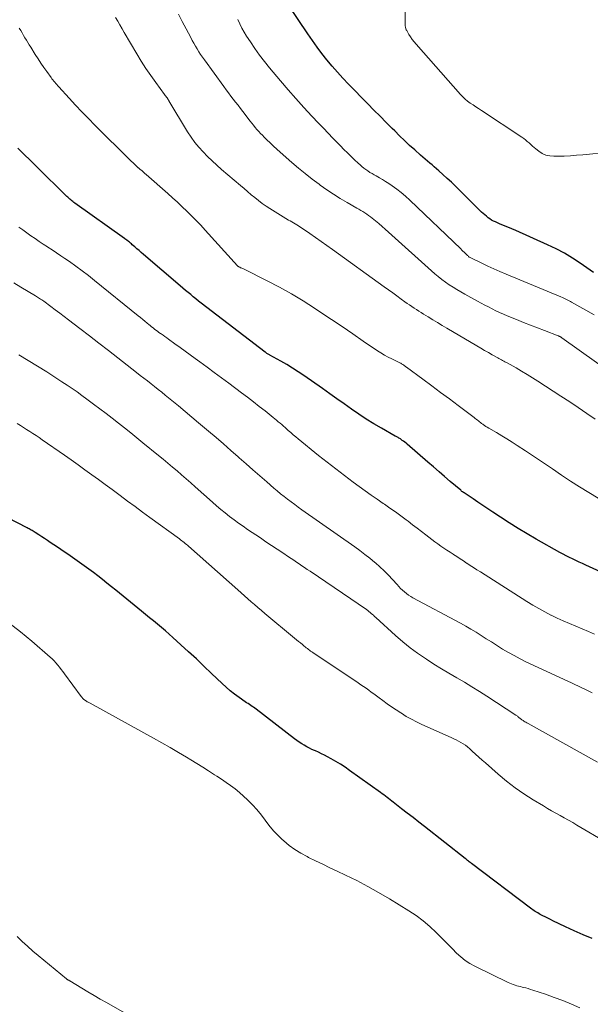
# Model space of a CAD drawing. Units: feet. Extents: x 2015000 to 2020023, y 530000 to 535000.
# Drawn here: x 2016511 to 2016606, y 531361 to 531527 of the extents above; entities that cross this region are included whole.
import ezdxf

# ---------------------------------------------------------------- set-up
doc = ezdxf.new("R2010")
doc.units = ezdxf.units.FT
doc.header["$LTSCALE"] = 100
doc.header["$MEASUREMENT"] = 0
doc.layers.add('CONTOUR INDEX', color=32, linetype='Continuous', lineweight=25)
doc.layers.add('CONTOUR INTERMEDIATE', color=40, linetype='Continuous', lineweight=15)

msp = doc.modelspace()

# ---------------------------------------------------------------- linework, layer by layer
at = {"layer": 'CONTOUR INDEX', "flags": 128}
for points, elevation in [([(2016606.79, 531484.09), (2016604.58, 531485.67), (2016603.27, 531486.54), (2016601.93, 531487.36), (2016600.54, 531488.1), (2016599.11, 531488.78), (2016593.77, 531491.14), (2016593.09, 531491.43), (2016592.42, 531491.73), (2016591.74, 531492.02), (2016591.06, 531492.3), (2016590.37, 531492.59), (2016590.04, 531492.74), (2016589.72, 531492.91), (2016589.42, 531493.1), (2016589.12, 531493.31), (2016588.84, 531493.54), (2016588.56, 531493.77), (2016588.29, 531494.01), (2016588.03, 531494.26), (2016584.38, 531497.9), (2016583.69, 531498.58), (2016582.99, 531499.25), (2016582.28, 531499.9), (2016581.56, 531500.56), (2016580.88, 531501.17), (2016580.5, 531501.51), (2016580.11, 531501.84), (2016579.73, 531502.16), (2016579.34, 531502.48), (2016578.95, 531502.8), (2016578.56, 531503.13), (2016578.18, 531503.46), (2016577.8, 531503.79), (2016576.82, 531504.67), (2016575.97, 531505.45), (2016575.12, 531506.25), (2016574.28, 531507.05), (2016573.46, 531507.87), (2016573.05, 531508.28), (2016572.02, 531509.31), (2016571, 531510.34), (2016569.98, 531511.38), (2016568.96, 531512.42), (2016565.71, 531515.74), (2016564.78, 531516.72), (2016563.86, 531517.72), (2016562.97, 531518.74), (2016562.1, 531519.78), (2016561.26, 531520.85), (2016560.45, 531521.93), (2016559.66, 531523.03), (2016558.89, 531524.14), (2016555.63, 531529)], 980), ([(2016616.93, 531429.76), (2016605.52, 531435), (2016604.97, 531435.25), (2016604.42, 531435.51), (2016603.87, 531435.77), (2016603.32, 531436.03), (2016602.78, 531436.29), (2016602.24, 531436.56), (2016601.7, 531436.85), (2016601.17, 531437.14), (2016597.21, 531439.35), (2016595.68, 531440.23), (2016594.17, 531441.13), (2016592.67, 531442.07), (2016591.19, 531443.04), (2016589.91, 531443.9), (2016589.08, 531444.45), (2016588.26, 531445.01), (2016587.43, 531445.56), (2016586.61, 531446.11), (2016585.11, 531447.11), (2016585.04, 531447.16), (2016584.96, 531447.21), (2016584.89, 531447.27), (2016584.81, 531447.32), (2016584.74, 531447.37), (2016584.67, 531447.43), (2016584.6, 531447.49), (2016584.53, 531447.55), (2016582.78, 531449.05), (2016581.84, 531449.86), (2016580.9, 531450.67), (2016579.96, 531451.48), (2016579.02, 531452.3), (2016575.57, 531455.29), (2016575.36, 531455.46), (2016575.16, 531455.63), (2016574.95, 531455.79), (2016574.74, 531455.94), (2016574.54, 531456.09), (2016574.42, 531456.17), (2016574.3, 531456.25), (2016574.18, 531456.32), (2016574.06, 531456.39), (2016573.93, 531456.45), (2016573.81, 531456.52), (2016573.68, 531456.59), (2016573.56, 531456.66), (2016571.22, 531457.98), (2016569.95, 531458.73), (2016568.69, 531459.51), (2016567.45, 531460.32), (2016566.23, 531461.16), (2016566.21, 531461.18), (2016564.99, 531462.04), (2016563.77, 531462.91), (2016562.55, 531463.77), (2016561.33, 531464.63), (2016558.24, 531466.8), (2016557.29, 531467.45), (2016556.33, 531468.07), (2016555.34, 531468.66), (2016554.34, 531469.23), (2016552.53, 531470.23), (2016552.43, 531470.29), (2016552.33, 531470.34), (2016552.23, 531470.4), (2016552.13, 531470.46), (2016552.03, 531470.53), (2016551.93, 531470.59), (2016551.84, 531470.66), (2016551.74, 531470.73), (2016541, 531478.97), (2016540.55, 531479.32), (2016540.1, 531479.67), (2016539.66, 531480.03), (2016539.23, 531480.39), (2016538.79, 531480.75), (2016538.36, 531481.11), (2016537.92, 531481.48), (2016537.49, 531481.85), (2016531.31, 531487.15), (2016530.94, 531487.46), (2016530.58, 531487.78), (2016530.21, 531488.09), (2016529.84, 531488.41), (2016529.44, 531488.76), (2016529.28, 531488.9), (2016529.11, 531489.04), (2016528.95, 531489.18), (2016528.78, 531489.32), (2016528.54, 531489.52), (2016528.5, 531489.56), (2016528.45, 531489.6), (2016528.4, 531489.64), (2016528.35, 531489.67), (2016528.3, 531489.71), (2016528.25, 531489.75), (2016528.2, 531489.78), (2016528.15, 531489.82), (2016519.8, 531495.75), (2016519.62, 531495.88), (2016519.45, 531496.01), (2016519.28, 531496.15), (2016519.11, 531496.29), (2016518.94, 531496.43), (2016518.78, 531496.58), (2016518.62, 531496.73), (2016518.46, 531496.88), (2016513.36, 531501.91), (2016512.74, 531502.52), (2016512.11, 531503.13), (2016511.48, 531503.74), (2016510.85, 531504.34), (2016510.22, 531504.95)], 960), ([(2016606.58, 531372.31), (2016605.08, 531372.95), (2016603.58, 531373.62), (2016602.1, 531374.31), (2016600.01, 531375.31), (2016599.58, 531375.51), (2016599.16, 531375.72), (2016598.73, 531375.94), (2016598.31, 531376.16), (2016597.89, 531376.37), (2016597.68, 531376.49), (2016597.47, 531376.61), (2016597.26, 531376.73), (2016597.05, 531376.85), (2016596.85, 531376.98), (2016596.64, 531377.12), (2016596.45, 531377.26), (2016596.25, 531377.4), (2016586.37, 531384.9), (2016586.24, 531385.01), (2016586.1, 531385.11), (2016585.97, 531385.22), (2016585.83, 531385.32), (2016585.7, 531385.43), (2016585.56, 531385.54), (2016585.43, 531385.64), (2016585.29, 531385.75), (2016578.46, 531391.1), (2016577.5, 531391.85), (2016576.54, 531392.61), (2016575.58, 531393.36), (2016574.62, 531394.11), (2016573.23, 531395.19), (2016572.97, 531395.4), (2016572.7, 531395.61), (2016572.43, 531395.82), (2016572.17, 531396.02), (2016571.9, 531396.23), (2016571.63, 531396.43), (2016571.36, 531396.63), (2016571.08, 531396.83), (2016565.89, 531400.55), (2016565.14, 531401.07), (2016564.37, 531401.57), (2016563.59, 531402.04), (2016562.8, 531402.49), (2016562.18, 531402.83), (2016561.68, 531403.09), (2016561.18, 531403.34), (2016560.67, 531403.58), (2016560.16, 531403.81), (2016560.03, 531403.86), (2016559.58, 531404.07), (2016559.14, 531404.28), (2016558.71, 531404.51), (2016558.28, 531404.75), (2016557.86, 531405), (2016557.44, 531405.27), (2016557.04, 531405.55), (2016556.65, 531405.84), (2016550.22, 531410.8), (2016550, 531410.96), (2016549.77, 531411.13), (2016549.54, 531411.29), (2016549.31, 531411.44), (2016549.08, 531411.59), (2016548.85, 531411.75), (2016548.62, 531411.9), (2016548.39, 531412.06), (2016547.34, 531412.8), (2016546.6, 531413.35), (2016545.88, 531413.91), (2016545.19, 531414.51), (2016544.51, 531415.13), (2016542.73, 531416.83), (2016541.46, 531418.04), (2016540.18, 531419.24), (2016538.89, 531420.44), (2016537.59, 531421.63), (2016536.26, 531422.84), (2016535.62, 531423.41), (2016534.98, 531423.97), (2016534.32, 531424.53), (2016533.66, 531425.08), (2016533, 531425.62), (2016532.33, 531426.16), (2016531.67, 531426.7), (2016531, 531427.24), (2016526.66, 531430.77), (2016525.92, 531431.37), (2016525.17, 531431.98), (2016524.42, 531432.57), (2016523.66, 531433.17), (2016522.9, 531433.75), (2016522.14, 531434.33), (2016521.36, 531434.89), (2016520.58, 531435.45), (2016519.38, 531436.28), (2016518.61, 531436.82), (2016517.84, 531437.35), (2016517.06, 531437.88), (2016516.28, 531438.4), (2016515.67, 531438.81), (2016515.2, 531439.12), (2016514.72, 531439.44), (2016514.25, 531439.75), (2016513.77, 531440.06), (2016513.14, 531440.48), (2016512.98, 531440.58), (2016512.81, 531440.68), (2016512.65, 531440.78), (2016512.48, 531440.88), (2016512.31, 531440.97), (2016512.14, 531441.06), (2016511.96, 531441.15), (2016511.79, 531441.24), (2016502.03, 531446.27)], 940)]:
    msp.add_lwpolyline(points, dxfattribs=dict(at, elevation=elevation))
at = {"layer": 'CONTOUR INTERMEDIATE', "flags": 128}
for points, elevation in [([(2016609.42, 531504.28), (2016605.03, 531503.86), (2016603.98, 531503.78), (2016602.94, 531503.71), (2016601.89, 531503.66), (2016600.85, 531503.63), (2016600.16, 531503.62), (2016599.48, 531503.68), (2016598.83, 531503.83), (2016598.23, 531504.11), (2016597.65, 531504.47), (2016597.15, 531504.86), (2016596.85, 531505.1), (2016596.56, 531505.34), (2016596.28, 531505.6), (2016596, 531505.86), (2016595.71, 531506.11), (2016595.42, 531506.36), (2016595.12, 531506.59), (2016594.8, 531506.81), (2016588, 531511.31), (2016587.54, 531511.61), (2016587.07, 531511.92), (2016586.61, 531512.23), (2016586.15, 531512.54), (2016585.7, 531512.86), (2016585.27, 531513.21), (2016584.87, 531513.59), (2016584.49, 531513.99), (2016577.04, 531522.45), (2016576.72, 531522.84), (2016576.41, 531523.24), (2016576.12, 531523.66), (2016575.85, 531524.08), (2016575.47, 531524.72), (2016575.41, 531524.84), (2016575.35, 531524.96), (2016575.31, 531525.08), (2016575.27, 531525.21), (2016575.25, 531525.34), (2016575.23, 531525.47), (2016575.22, 531525.61), (2016575.21, 531525.74), (2016575.24, 531529.15)], 984), ([(2016607.11, 531459.47), (2016605.69, 531460.47), (2016604.26, 531461.45), (2016602.82, 531462.42), (2016601.36, 531463.37), (2016597.5, 531465.86), (2016596.59, 531466.43), (2016595.68, 531467), (2016594.76, 531467.55), (2016593.83, 531468.09), (2016592.35, 531468.92), (2016592.15, 531469.03), (2016591.95, 531469.14), (2016591.75, 531469.25), (2016591.56, 531469.35), (2016591.36, 531469.46), (2016591.16, 531469.56), (2016590.96, 531469.67), (2016590.77, 531469.78), (2016589.84, 531470.29), (2016589.19, 531470.66), (2016588.54, 531471.03), (2016587.89, 531471.41), (2016587.24, 531471.79), (2016582.22, 531474.77), (2016581.43, 531475.24), (2016580.64, 531475.71), (2016579.85, 531476.19), (2016579.07, 531476.67), (2016578.3, 531477.14), (2016577.9, 531477.39), (2016577.5, 531477.63), (2016577.11, 531477.88), (2016576.72, 531478.14), (2016576.33, 531478.39), (2016575.94, 531478.66), (2016575.56, 531478.92), (2016575.18, 531479.19), (2016574.53, 531479.66), (2016573.83, 531480.17), (2016573.12, 531480.67), (2016572.42, 531481.18), (2016571.72, 531481.69), (2016563.04, 531487.98), (2016562.1, 531488.66), (2016561.15, 531489.33), (2016560.19, 531489.99), (2016559.23, 531490.65), (2016557.84, 531491.58), (2016557.57, 531491.76), (2016557.3, 531491.93), (2016557.02, 531492.1), (2016556.74, 531492.26), (2016556.46, 531492.43), (2016556.18, 531492.59), (2016555.91, 531492.76), (2016555.63, 531492.92), (2016552.53, 531494.84), (2016551.88, 531495.26), (2016551.23, 531495.71), (2016550.61, 531496.18), (2016549.99, 531496.67), (2016549.39, 531497.17), (2016548.79, 531497.68), (2016548.19, 531498.18), (2016547.6, 531498.69), (2016544.41, 531501.42), (2016543.61, 531502.13), (2016542.82, 531502.85), (2016542.06, 531503.59), (2016541.31, 531504.34), (2016540.59, 531505.13), (2016539.92, 531505.95), (2016539.3, 531506.81), (2016538.72, 531507.7), (2016535.58, 531512.94), (2016535.57, 531512.96), (2016535.56, 531512.98), (2016535.54, 531513), (2016535.53, 531513.02), (2016535.49, 531513.09), (2016535.48, 531513.11), (2016535.47, 531513.13), (2016535.45, 531513.15), (2016535.44, 531513.17), (2016535.26, 531513.41), (2016535.16, 531513.56), (2016535.06, 531513.7), (2016534.96, 531513.84), (2016534.85, 531513.98), (2016533.36, 531516.01), (2016532.53, 531517.17), (2016531.72, 531518.36), (2016530.95, 531519.57), (2016530.2, 531520.79), (2016528.09, 531524.39), (2016527.72, 531525.02), (2016527.35, 531525.65), (2016526.98, 531526.28), (2016526.61, 531526.91)], 968), ([(2016615.64, 531463.06), (2016601.48, 531473.16), (2016601.43, 531473.19), (2016601.37, 531473.23), (2016601.32, 531473.26), (2016601.27, 531473.3), (2016601.25, 531473.31), (2016601.21, 531473.34), (2016601.16, 531473.37), (2016601.11, 531473.39), (2016601.06, 531473.42), (2016601.01, 531473.44), (2016600.96, 531473.46), (2016600.91, 531473.48), (2016600.86, 531473.5), (2016598.59, 531474.36), (2016597.41, 531474.81), (2016596.23, 531475.27), (2016595.05, 531475.74), (2016593.87, 531476.22), (2016592.35, 531476.84), (2016591.71, 531477.11), (2016591.07, 531477.39), (2016590.45, 531477.69), (2016589.83, 531478), (2016589.21, 531478.32), (2016588.6, 531478.64), (2016587.99, 531478.97), (2016587.38, 531479.3), (2016585.23, 531480.48), (2016584.56, 531480.86), (2016583.9, 531481.24), (2016583.25, 531481.64), (2016582.61, 531482.05), (2016581.98, 531482.49), (2016581.36, 531482.94), (2016580.77, 531483.41), (2016580.18, 531483.91), (2016572.43, 531490.87), (2016571.88, 531491.36), (2016571.34, 531491.84), (2016570.78, 531492.31), (2016570.23, 531492.78), (2016569.7, 531493.22), (2016569.4, 531493.46), (2016569.09, 531493.7), (2016568.78, 531493.92), (2016568.45, 531494.13), (2016568.12, 531494.33), (2016567.79, 531494.52), (2016567.45, 531494.72), (2016567.12, 531494.92), (2016565.46, 531495.86), (2016564.31, 531496.55), (2016563.18, 531497.26), (2016562.06, 531498), (2016560.97, 531498.78), (2016560.77, 531498.92), (2016559.6, 531499.8), (2016558.45, 531500.7), (2016557.33, 531501.63), (2016556.22, 531502.58), (2016554.26, 531504.32), (2016553.7, 531504.83), (2016553.14, 531505.34), (2016552.58, 531505.86), (2016552.03, 531506.39), (2016551.58, 531506.82), (2016551.26, 531507.14), (2016550.95, 531507.46), (2016550.65, 531507.78), (2016550.35, 531508.12), (2016550.07, 531508.46), (2016549.78, 531508.81), (2016549.5, 531509.15), (2016549.23, 531509.51), (2016547.97, 531511.14), (2016547.57, 531511.66), (2016547.17, 531512.18), (2016546.77, 531512.7), (2016546.37, 531513.21), (2016545.97, 531513.73), (2016545.58, 531514.26), (2016545.19, 531514.78), (2016544.8, 531515.31), (2016541.53, 531519.8), (2016541.21, 531520.25), (2016540.9, 531520.7), (2016540.6, 531521.16), (2016540.31, 531521.63), (2016540.03, 531522.1), (2016539.76, 531522.58), (2016539.49, 531523.06), (2016539.23, 531523.54), (2016538.45, 531525), (2016537.81, 531526.22), (2016537.19, 531527.45)], 972), ([(2016606.95, 531477.01), (2016603.15, 531479.14), (2016602.93, 531479.26), (2016602.71, 531479.38), (2016602.49, 531479.49), (2016602.27, 531479.6), (2016602.04, 531479.71), (2016601.82, 531479.81), (2016601.59, 531479.91), (2016601.36, 531480.01), (2016592.14, 531483.83), (2016591.12, 531484.27), (2016590.1, 531484.71), (2016589.09, 531485.18), (2016588.09, 531485.65), (2016586.34, 531486.51), (2016586.22, 531486.57), (2016586.1, 531486.64), (2016585.98, 531486.71), (2016585.87, 531486.79), (2016585.76, 531486.88), (2016585.65, 531486.97), (2016585.55, 531487.06), (2016585.45, 531487.16), (2016585.28, 531487.33), (2016585.1, 531487.51), (2016584.92, 531487.7), (2016584.73, 531487.88), (2016584.55, 531488.06), (2016575.99, 531496.25), (2016575.28, 531496.9), (2016574.56, 531497.51), (2016573.8, 531498.09), (2016573.02, 531498.65), (2016572.45, 531499.04), (2016571.94, 531499.37), (2016571.43, 531499.7), (2016570.9, 531500.01), (2016570.37, 531500.31), (2016570.02, 531500.5), (2016569.66, 531500.7), (2016569.31, 531500.92), (2016568.96, 531501.15), (2016568.62, 531501.38), (2016568.28, 531501.63), (2016567.96, 531501.89), (2016567.64, 531502.17), (2016567.34, 531502.45), (2016566.73, 531503.03), (2016566.12, 531503.61), (2016565.53, 531504.19), (2016564.93, 531504.78), (2016564.34, 531505.38), (2016563.9, 531505.83), (2016563.09, 531506.66), (2016562.29, 531507.49), (2016561.49, 531508.32), (2016560.7, 531509.16), (2016559.56, 531510.37), (2016558.22, 531511.82), (2016556.89, 531513.29), (2016555.58, 531514.78), (2016554.3, 531516.29), (2016552.47, 531518.46), (2016551.61, 531519.52), (2016550.78, 531520.59), (2016550, 531521.7), (2016549.24, 531522.82), (2016548.62, 531523.78), (2016548.21, 531524.45), (2016547.82, 531525.13), (2016547.47, 531525.83), (2016547.14, 531526.55)], 976), ([(2016607.6, 531446.24), (2016606.03, 531447.16), (2016604.48, 531448.11), (2016602.96, 531449.1), (2016601.45, 531450.12), (2016599.95, 531451.15), (2016598.45, 531452.17), (2016596.94, 531453.18), (2016595.42, 531454.18), (2016594.01, 531455.1), (2016593.15, 531455.65), (2016592.28, 531456.19), (2016591.41, 531456.72), (2016590.53, 531457.24), (2016589.23, 531457.99), (2016589, 531458.13), (2016588.76, 531458.27), (2016588.54, 531458.43), (2016588.31, 531458.58), (2016588.24, 531458.64), (2016588.05, 531458.77), (2016587.87, 531458.91), (2016587.69, 531459.05), (2016587.51, 531459.19), (2016587.33, 531459.34), (2016587.15, 531459.48), (2016586.97, 531459.62), (2016586.79, 531459.76), (2016584.12, 531461.77), (2016582.64, 531462.88), (2016581.16, 531463.99), (2016579.68, 531465.09), (2016578.19, 531466.19), (2016575.46, 531468.21), (2016575.34, 531468.3), (2016575.22, 531468.39), (2016575.1, 531468.47), (2016574.97, 531468.56), (2016574.84, 531468.65), (2016574.72, 531468.73), (2016574.6, 531468.8), (2016574.47, 531468.87), (2016574.35, 531468.94), (2016574.22, 531469), (2016574.09, 531469.06), (2016573.96, 531469.13), (2016572.96, 531469.6), (2016572.34, 531469.91), (2016571.73, 531470.24), (2016571.14, 531470.6), (2016570.56, 531470.98), (2016568.17, 531472.61), (2016566.41, 531473.82), (2016564.64, 531475.02), (2016562.86, 531476.21), (2016561.08, 531477.4), (2016560.01, 531478.12), (2016558.08, 531479.35), (2016556.12, 531480.54), (2016554.12, 531481.66), (2016552.08, 531482.72), (2016548.22, 531484.66), (2016548.1, 531484.72), (2016547.97, 531484.77), (2016547.84, 531484.83), (2016547.71, 531484.87), (2016547.59, 531484.92), (2016547.52, 531484.94), (2016547.46, 531484.98), (2016547.4, 531485.01), (2016547.33, 531485.05), (2016547.27, 531485.09), (2016547.22, 531485.14), (2016547.16, 531485.19), (2016547.11, 531485.24), (2016541.67, 531491.24), (2016540.93, 531492.04), (2016540.17, 531492.84), (2016539.39, 531493.62), (2016538.61, 531494.39), (2016537.81, 531495.15), (2016537.01, 531495.89), (2016536.19, 531496.63), (2016535.37, 531497.37), (2016531.74, 531500.58), (2016531.56, 531500.74), (2016531.38, 531500.9), (2016531.2, 531501.05), (2016531.01, 531501.21), (2016530.76, 531501.42), (2016530.71, 531501.47), (2016530.65, 531501.51), (2016530.59, 531501.56), (2016530.54, 531501.61), (2016530.48, 531501.65), (2016530.43, 531501.7), (2016530.37, 531501.75), (2016530.32, 531501.8), (2016529.97, 531502.12), (2016529.75, 531502.33), (2016529.53, 531502.55), (2016529.3, 531502.76), (2016529.08, 531502.98), (2016523.15, 531508.85), (2016522.06, 531509.96), (2016520.97, 531511.07), (2016519.91, 531512.2), (2016518.85, 531513.35), (2016517.1, 531515.27), (2016516.93, 531515.46), (2016516.76, 531515.65), (2016516.6, 531515.85), (2016516.43, 531516.04), (2016516.27, 531516.24), (2016516.11, 531516.44), (2016515.96, 531516.64), (2016515.81, 531516.85), (2016515.09, 531517.83), (2016514.58, 531518.53), (2016514.09, 531519.24), (2016513.62, 531519.96), (2016513.15, 531520.69), (2016512.39, 531521.91), (2016512.15, 531522.31), (2016511.91, 531522.71), (2016511.67, 531523.1), (2016511.43, 531523.5), (2016511.19, 531523.91), (2016510.96, 531524.31), (2016510.72, 531524.71), (2016510.48, 531525.11)], 964), ([(2016606.99, 531423.42), (2016605.95, 531423.87), (2016604.9, 531424.31), (2016603.84, 531424.75), (2016602.8, 531425.19), (2016601.75, 531425.64), (2016600.72, 531426.12), (2016599.7, 531426.61), (2016599.67, 531426.62), (2016598.64, 531427.15), (2016597.63, 531427.69), (2016596.64, 531428.27), (2016595.65, 531428.88), (2016587.83, 531433.85), (2016587.26, 531434.21), (2016586.69, 531434.58), (2016586.12, 531434.95), (2016585.56, 531435.32), (2016585.53, 531435.34), (2016584.98, 531435.7), (2016584.43, 531436.06), (2016583.88, 531436.42), (2016583.32, 531436.78), (2016583.26, 531436.81), (2016582.74, 531437.15), (2016582.22, 531437.49), (2016581.71, 531437.84), (2016581.2, 531438.19), (2016580.69, 531438.55), (2016580.19, 531438.92), (2016579.69, 531439.29), (2016579.2, 531439.67), (2016578.7, 531440.06), (2016577.96, 531440.64), (2016577.21, 531441.22), (2016576.47, 531441.78), (2016575.72, 531442.35), (2016575.41, 531442.58), (2016574.5, 531443.26), (2016573.58, 531443.93), (2016572.66, 531444.58), (2016571.73, 531445.23), (2016571.55, 531445.35), (2016570.53, 531446.05), (2016569.52, 531446.76), (2016568.51, 531447.48), (2016567.5, 531448.21), (2016566.52, 531448.92), (2016565.04, 531450.02), (2016563.57, 531451.13), (2016562.11, 531452.27), (2016560.67, 531453.42), (2016557.28, 531456.19), (2016556.86, 531456.53), (2016556.44, 531456.88), (2016556.02, 531457.24), (2016555.61, 531457.6), (2016555.36, 531457.81), (2016555.08, 531458.07), (2016554.79, 531458.32), (2016554.51, 531458.57), (2016554.22, 531458.82), (2016553.93, 531459.07), (2016553.64, 531459.31), (2016553.35, 531459.56), (2016553.05, 531459.8), (2016551.71, 531460.87), (2016550.73, 531461.64), (2016549.76, 531462.4), (2016548.77, 531463.16), (2016547.78, 531463.91), (2016545.62, 531465.52), (2016544.41, 531466.43), (2016543.19, 531467.33), (2016541.97, 531468.23), (2016540.74, 531469.13), (2016539.97, 531469.69), (2016539.13, 531470.3), (2016538.29, 531470.91), (2016537.44, 531471.52), (2016536.59, 531472.13), (2016535.52, 531472.9), (2016535.21, 531473.12), (2016534.9, 531473.34), (2016534.59, 531473.57), (2016534.28, 531473.79), (2016534.16, 531473.88), (2016533.91, 531474.06), (2016533.66, 531474.24), (2016533.41, 531474.43), (2016533.17, 531474.62), (2016532.92, 531474.81), (2016532.68, 531475), (2016532.44, 531475.19), (2016532.2, 531475.39), (2016531.93, 531475.61), (2016531.56, 531475.92), (2016531.18, 531476.23), (2016530.81, 531476.54), (2016530.43, 531476.84), (2016523.11, 531482.77), (2016522.08, 531483.59), (2016521.03, 531484.39), (2016519.96, 531485.17), (2016518.88, 531485.93), (2016518.14, 531486.44), (2016517.42, 531486.92), (2016516.7, 531487.41), (2016515.98, 531487.89), (2016515.25, 531488.37), (2016515.2, 531488.4), (2016514.5, 531488.86), (2016513.81, 531489.33), (2016513.12, 531489.8), (2016512.43, 531490.28), (2016511.75, 531490.76), (2016511.07, 531491.25), (2016510.39, 531491.73)], 956), ([(2016606.61, 531413.57), (2016606.03, 531413.85), (2016605.45, 531414.13), (2016604.86, 531414.41), (2016604.28, 531414.69), (2016603.69, 531414.96), (2016603.11, 531415.24), (2016602.52, 531415.51), (2016595.49, 531418.79), (2016594.49, 531419.28), (2016593.5, 531419.8), (2016592.53, 531420.34), (2016591.57, 531420.91), (2016591.39, 531421.02), (2016590.53, 531421.56), (2016589.68, 531422.1), (2016588.83, 531422.64), (2016587.98, 531423.19), (2016587.13, 531423.73), (2016586.26, 531424.26), (2016585.39, 531424.76), (2016584.5, 531425.25), (2016576.51, 531429.51), (2016576.14, 531429.72), (2016575.77, 531429.96), (2016575.42, 531430.22), (2016575.09, 531430.49), (2016574.77, 531430.79), (2016574.45, 531431.09), (2016574.15, 531431.4), (2016573.85, 531431.72), (2016573.1, 531432.57), (2016572.42, 531433.31), (2016571.71, 531434.03), (2016570.98, 531434.71), (2016570.23, 531435.37), (2016570.13, 531435.46), (2016569.31, 531436.14), (2016568.47, 531436.8), (2016567.61, 531437.44), (2016566.75, 531438.07), (2016557.89, 531444.29), (2016557.28, 531444.72), (2016556.68, 531445.15), (2016556.08, 531445.6), (2016555.48, 531446.04), (2016554.89, 531446.5), (2016554.31, 531446.96), (2016553.74, 531447.44), (2016553.17, 531447.92), (2016551.98, 531448.95), (2016550.82, 531449.96), (2016549.67, 531450.98), (2016548.52, 531451.99), (2016547.37, 531453.01), (2016547.2, 531453.16), (2016545.97, 531454.25), (2016544.73, 531455.33), (2016543.49, 531456.4), (2016542.23, 531457.47), (2016540.55, 531458.89), (2016539.43, 531459.84), (2016538.31, 531460.77), (2016537.18, 531461.71), (2016536.05, 531462.63), (2016534.97, 531463.52), (2016534.38, 531464), (2016533.78, 531464.48), (2016533.18, 531464.95), (2016532.58, 531465.43), (2016531.97, 531465.9), (2016531.37, 531466.37), (2016530.77, 531466.84), (2016530.16, 531467.31), (2016527.01, 531469.76), (2016525.42, 531471), (2016523.83, 531472.23), (2016522.25, 531473.46), (2016520.66, 531474.69), (2016518.73, 531476.17), (2016517.99, 531476.74), (2016517.25, 531477.31), (2016516.49, 531477.87), (2016515.74, 531478.42), (2016514.57, 531479.28), (2016514.4, 531479.4), (2016514.23, 531479.52), (2016514.05, 531479.64), (2016513.88, 531479.75), (2016513.7, 531479.87), (2016513.53, 531479.98), (2016513.35, 531480.09), (2016513.17, 531480.2), (2016510.76, 531481.64), (2016509.56, 531482.36)], 952), ([(2016607.51, 531401.9), (2016595.83, 531408.4), (2016595.65, 531408.51), (2016595.47, 531408.61), (2016595.29, 531408.71), (2016595.11, 531408.82), (2016595, 531408.89), (2016594.88, 531408.96), (2016594.77, 531409.04), (2016594.66, 531409.12), (2016594.55, 531409.21), (2016594.52, 531409.24), (2016594.43, 531409.31), (2016594.34, 531409.39), (2016594.26, 531409.46), (2016594.17, 531409.53), (2016594.08, 531409.61), (2016593.99, 531409.68), (2016593.9, 531409.74), (2016593.81, 531409.81), (2016588.94, 531413), (2016587.69, 531413.8), (2016586.42, 531414.59), (2016585.15, 531415.35), (2016583.86, 531416.1), (2016582.57, 531416.85), (2016581.3, 531417.61), (2016580.03, 531418.4), (2016578.78, 531419.2), (2016578.62, 531419.3), (2016577.31, 531420.2), (2016576.04, 531421.14), (2016574.82, 531422.14), (2016573.62, 531423.18), (2016570.28, 531426.23), (2016570.09, 531426.4), (2016569.91, 531426.57), (2016569.72, 531426.73), (2016569.53, 531426.9), (2016569.34, 531427.06), (2016569.14, 531427.22), (2016568.94, 531427.37), (2016568.73, 531427.52), (2016559.25, 531433.97), (2016558.8, 531434.28), (2016558.35, 531434.58), (2016557.9, 531434.89), (2016557.45, 531435.19), (2016557, 531435.49), (2016556.55, 531435.8), (2016556.1, 531436.1), (2016555.65, 531436.4), (2016554.67, 531437.05), (2016553.74, 531437.68), (2016552.8, 531438.31), (2016551.86, 531438.93), (2016550.92, 531439.56), (2016548.78, 531440.98), (2016548.01, 531441.51), (2016547.25, 531442.05), (2016546.5, 531442.6), (2016545.75, 531443.17), (2016545.02, 531443.75), (2016544.3, 531444.35), (2016543.59, 531444.95), (2016542.88, 531445.57), (2016539.99, 531448.13), (2016539.23, 531448.8), (2016538.47, 531449.47), (2016537.7, 531450.14), (2016536.94, 531450.8), (2016536.16, 531451.46), (2016535.39, 531452.11), (2016534.61, 531452.76), (2016533.82, 531453.41), (2016531.22, 531455.54), (2016530.2, 531456.37), (2016529.18, 531457.2), (2016528.15, 531458.02), (2016527.12, 531458.83), (2016526.08, 531459.64), (2016525.04, 531460.45), (2016524, 531461.24), (2016522.94, 531462.03), (2016521.81, 531462.87), (2016520.99, 531463.47), (2016520.16, 531464.06), (2016519.33, 531464.64), (2016518.49, 531465.21), (2016517.64, 531465.77), (2016516.78, 531466.32), (2016515.93, 531466.87), (2016515.07, 531467.41), (2016510.42, 531470.3)], 948), ([(2016609.02, 531388.42), (2016604.03, 531391.36), (2016603.33, 531391.77), (2016602.62, 531392.17), (2016601.92, 531392.57), (2016601.21, 531392.96), (2016600.5, 531393.35), (2016599.79, 531393.74), (2016599.09, 531394.15), (2016598.4, 531394.57), (2016596.67, 531395.62), (2016595.14, 531396.6), (2016593.65, 531397.64), (2016592.21, 531398.76), (2016590.81, 531399.92), (2016588.7, 531401.79), (2016588.14, 531402.28), (2016587.58, 531402.78), (2016587.02, 531403.28), (2016586.47, 531403.78), (2016586.04, 531404.17), (2016585.69, 531404.47), (2016585.34, 531404.75), (2016584.96, 531405), (2016584.58, 531405.24), (2016584.18, 531405.45), (2016583.78, 531405.66), (2016583.37, 531405.86), (2016582.96, 531406.05), (2016578.02, 531408.27), (2016577.13, 531408.68), (2016576.26, 531409.13), (2016575.41, 531409.61), (2016574.58, 531410.12), (2016574.48, 531410.18), (2016573.71, 531410.68), (2016572.94, 531411.2), (2016572.19, 531411.73), (2016571.45, 531412.28), (2016570.83, 531412.74), (2016570.4, 531413.06), (2016569.97, 531413.38), (2016569.54, 531413.69), (2016569.1, 531414.01), (2016568.66, 531414.32), (2016568.22, 531414.63), (2016567.78, 531414.93), (2016567.33, 531415.23), (2016559.72, 531420.33), (2016559.54, 531420.45), (2016559.35, 531420.58), (2016559.17, 531420.71), (2016558.99, 531420.85), (2016558.81, 531420.98), (2016558.63, 531421.12), (2016558.46, 531421.26), (2016558.28, 531421.4), (2016557.97, 531421.66), (2016557.64, 531421.93), (2016557.31, 531422.2), (2016556.99, 531422.48), (2016556.66, 531422.75), (2016551.67, 531426.9), (2016551.09, 531427.39), (2016550.52, 531427.87), (2016549.95, 531428.36), (2016549.39, 531428.86), (2016548.82, 531429.36), (2016548.26, 531429.85), (2016547.7, 531430.35), (2016547.14, 531430.85), (2016538.88, 531438.16), (2016538.7, 531438.32), (2016538.51, 531438.48), (2016538.32, 531438.64), (2016538.13, 531438.79), (2016537.93, 531438.95), (2016537.74, 531439.1), (2016537.54, 531439.24), (2016537.34, 531439.39), (2016532.39, 531442.99), (2016531.14, 531443.9), (2016529.89, 531444.82), (2016528.65, 531445.74), (2016527.4, 531446.66), (2016527.18, 531446.83), (2016526.05, 531447.67), (2016524.91, 531448.51), (2016523.77, 531449.34), (2016522.64, 531450.17), (2016521.49, 531451), (2016520.35, 531451.83), (2016519.2, 531452.64), (2016518.04, 531453.45), (2016514.31, 531456.05), (2016513.79, 531456.4), (2016513.28, 531456.75), (2016512.75, 531457.1), (2016512.23, 531457.44), (2016511.71, 531457.78), (2016511.18, 531458.12), (2016510.65, 531458.45), (2016510.12, 531458.78)], 944), ([(2016604.51, 531360.71), (2016603.1, 531361.33), (2016601.68, 531361.91), (2016600.24, 531362.45), (2016598.79, 531362.96), (2016596.65, 531363.67), (2016596.26, 531363.79), (2016595.86, 531363.91), (2016595.46, 531364.02), (2016595.06, 531364.13), (2016594.87, 531364.18), (2016594.56, 531364.25), (2016594.26, 531364.33), (2016593.96, 531364.41), (2016593.66, 531364.5), (2016593.36, 531364.59), (2016593.07, 531364.7), (2016592.78, 531364.82), (2016592.5, 531364.95), (2016586.92, 531367.68), (2016586.09, 531368.15), (2016585.29, 531368.66), (2016584.55, 531369.25), (2016583.85, 531369.89), (2016583.17, 531370.58), (2016582.5, 531371.26), (2016581.82, 531371.94), (2016581.14, 531372.62), (2016580.42, 531373.35), (2016579.35, 531374.36), (2016578.23, 531375.31), (2016577.05, 531376.18), (2016575.82, 531376.99), (2016572.58, 531378.98), (2016570.77, 531380.05), (2016568.94, 531381.08), (2016567.08, 531382.05), (2016565.19, 531382.98), (2016563.78, 531383.64), (2016562.58, 531384.21), (2016561.39, 531384.78), (2016560.2, 531385.37), (2016559.01, 531385.95), (2016558.75, 531386.08), (2016557.72, 531386.65), (2016556.72, 531387.26), (2016555.78, 531387.96), (2016554.88, 531388.7), (2016554.52, 531389.02), (2016553.84, 531389.66), (2016553.19, 531390.34), (2016552.59, 531391.06), (2016552.02, 531391.8), (2016551.46, 531392.56), (2016550.88, 531393.3), (2016550.27, 531394.01), (2016549.65, 531394.71), (2016549.45, 531394.93), (2016548.79, 531395.59), (2016548.12, 531396.24), (2016547.41, 531396.84), (2016546.68, 531397.43), (2016545.93, 531397.99), (2016545.17, 531398.53), (2016544.4, 531399.06), (2016543.62, 531399.57), (2016543.23, 531399.82), (2016542.24, 531400.45), (2016541.26, 531401.07), (2016540.26, 531401.69), (2016539.27, 531402.3), (2016538.53, 531402.75), (2016537.16, 531403.57), (2016535.78, 531404.38), (2016534.39, 531405.17), (2016533, 531405.95), (2016522.38, 531411.81), (2016522.26, 531411.88), (2016522.14, 531411.94), (2016522.02, 531412.01), (2016521.89, 531412.07), (2016521.83, 531412.1), (2016521.74, 531412.15), (2016521.65, 531412.2), (2016521.56, 531412.25), (2016521.48, 531412.31), (2016521.4, 531412.37), (2016521.32, 531412.44), (2016521.25, 531412.5), (2016521.18, 531412.58), (2016521.16, 531412.59), (2016521.09, 531412.68), (2016521.01, 531412.76), (2016520.94, 531412.85), (2016520.88, 531412.94), (2016518.07, 531416.75), (2016517.79, 531417.12), (2016517.51, 531417.49), (2016517.22, 531417.86), (2016516.93, 531418.23), (2016516.63, 531418.58), (2016516.32, 531418.92), (2016515.99, 531419.25), (2016515.65, 531419.57), (2016512.6, 531422.24), (2016510.69, 531423.82), (2016508.73, 531425.33)], 936), ([(2016528.91, 531359.42), (2016525.1, 531361.58), (2016524.06, 531362.17), (2016523.02, 531362.77), (2016521.98, 531363.38), (2016520.95, 531364), (2016518.93, 531365.21), (2016518.91, 531365.23), (2016518.89, 531365.24), (2016518.87, 531365.25), (2016518.85, 531365.26), (2016518.76, 531365.31), (2016518.74, 531365.32), (2016518.72, 531365.33), (2016518.7, 531365.35), (2016518.68, 531365.36), (2016518.61, 531365.4), (2016518.56, 531365.43), (2016518.51, 531365.46), (2016518.46, 531365.5), (2016518.41, 531365.54), (2016513.65, 531369.45), (2016512.74, 531370.22), (2016511.84, 531371.02), (2016510.97, 531371.84), (2016510.12, 531372.68)], 932)]:
    msp.add_lwpolyline(points, dxfattribs=dict(at, elevation=elevation))

doc.saveas('drawing.dxf')
